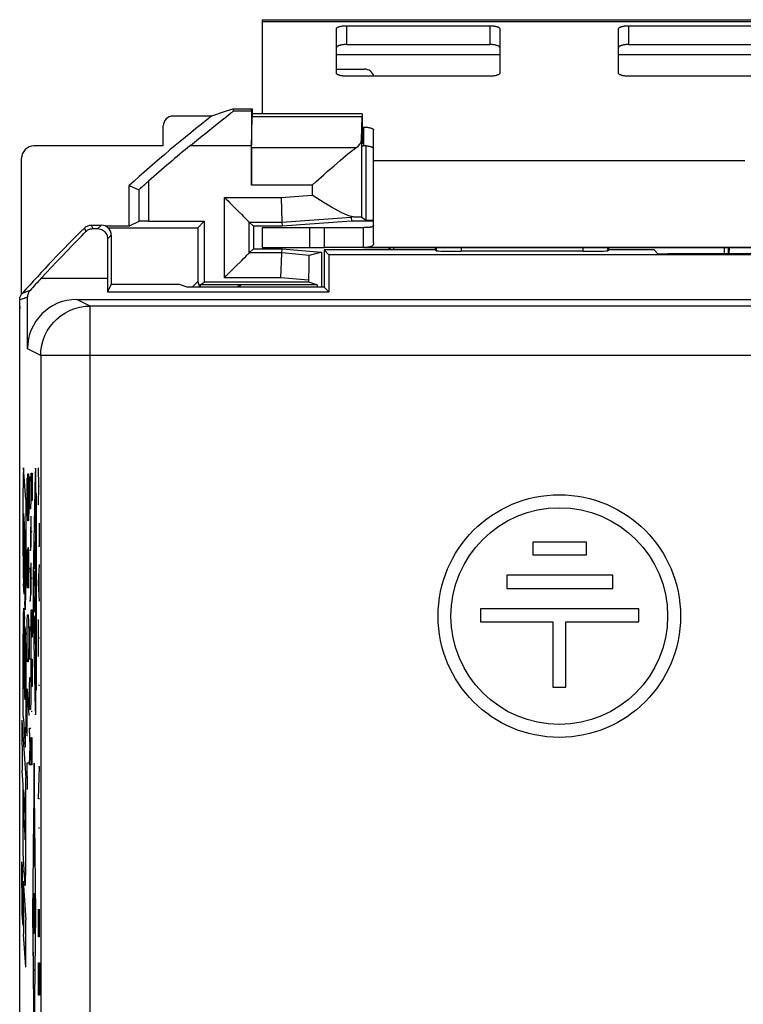
# Model space of a CAD drawing. Units: millimetres. Extents: x -21.9 to 21.9, y -25.1 to 25.1.
# Drawn here: x -21.9 to -7.3, y 5.2 to 25.1 of the extents above; entities that cross this region are included whole.
import ezdxf

# ---------------------------------------------------------------- set-up
doc = ezdxf.new("R2010")
doc.units = ezdxf.units.MM
doc.header["$LTSCALE"] = 16.335
doc.layers.get('0').update_dxf_attribs({"linetype": 'CONTINUOUS'})
for name, color, linetype in [('ASSI', 7, 'CONTINUOUS'), ('CURVE', 7, 'CONTINUOUS'), ('DRAFT', 7, 'CONTINUOUS'), ('RACCORDO', 7, 'CONTINUOUS')]:
    doc.layers.add(name, color=color, linetype=linetype)

msp = doc.modelspace()

# ---------------------------------------------------------------- linework, layer by layer
at = {"color": 7, "linetype": 'CONTINUOUS'}
for p, q in [((-17, 25.05), (-17, 23.15)), ((-17, 25.05), (-5, 25.05)), ((-17.214, 22.459), (-17.204, 23.088)), ((-14.977, 23.148), (-17.202, 23.148)), ((-14.991, 22.628), (-14.98, 23.088)), ((-14.991, 22.628), (-14.991, 21.059)), ((-14.75, 21.35), (-14.75, 22.206)), ((-15.757, 21.916), (-15.685, 21.981)), ((-15.746, 21.352), (-15.991, 21.507)), ((-15.295, 21.106), (-15.347, 21.128)), ((-14.991, 21.059), (-14.9, 21)), ((-17, 20.85), (-17, 20.45)), ((-17, 20.85), (-14.95, 20.85)), ((-15.744, 20.45), (-15.744, 20.85)), ((-17, 20.45), (-15.744, 20.45)), ((-6.267, 20.45), (-15.733, 20.45)), ((-14.434, 20.4), (-14.435, 20.45)), ((-14.418, 20.45), (-14.418, 20.4)), ((-14.339, 20.4), (-14.339, 20.45)), ((-7.661, 20.321), (-7.661, 20.45)), ((-7.582, 20.45), (-7.582, 20.321)), ((-7.565, 20.45), (-7.569, 20.321))]:
    msp.add_line(p, q, dxfattribs=at)
at = {"color": 250, "linetype": 'CONTINUOUS'}
for p, q in [((-17, 25.016), (-5, 25.016)), ((-15.5, 24.35), (-12.2, 24.35)), ((-9.8, 24.35), (-6.5, 24.35)), ((-14.98, 23.088), (-17.204, 23.088)), ((-15.11, 22.459), (-17.214, 22.459)), ((-14.75, 22.206), (-7.25, 22.206)), ((-15.991, 21.707), (-17.217, 21.707)), ((-15.991, 21.707), (-15.991, 21.507)), ((-16.62, 21.462), (-15.991, 21.507)), ((-16.044, 20.85), (-16.044, 20.45)), ((-21.743, 19.446), (-21.9, 19.389)), ((-21.9, -19.389), (-21.9, 19.389)), ((-21.743, 18.4), (-21.743, 19.446)), ((-21.476, 18.266), (-21.743, 18.4)), ((-21.476, 18.266), (-21.476, -18.266))]:
    msp.add_line(p, q, dxfattribs=at)
at = {"color": 7, "linetype": 'CONTINUOUS'}
for points in [[(-15.685, 21.981), (-15.548, 22.1), (-15.485, 22.155), (-15.426, 22.207), (-15.369, 22.255), (-15.317, 22.299), (-15.268, 22.339), (-15.222, 22.376), (-15.181, 22.408), (-15.144, 22.436), (-15.11, 22.459)], [(-15.991, 21.707), (-15.91, 21.779), (-15.757, 21.916)], [(-15.347, 21.128), (-15.403, 21.155), (-15.464, 21.187), (-15.528, 21.222), (-15.597, 21.262), (-15.67, 21.305), (-15.746, 21.352)], [(-15.203, 21.076), (-15.247, 21.088), (-15.295, 21.106)], [(-15.127, 21.062), (-15.138, 21.063), (-15.15, 21.064), (-15.162, 21.066), (-15.175, 21.068), (-15.189, 21.072), (-15.203, 21.076)]]:
    msp.add_lwpolyline(points, dxfattribs=at)
for centre, major_axis, ratio, start_param, end_param in [((-17.202, 22.148), (0, 1), 0.005817, 0.005817, 0.349066), ((-14.977, 22.148), (0, 1), 0.008929, 0.005817, 0.349066), ((-15.991, 22.631), (1, 0), 0.36397, -0.493392, -0.008928), ((-15.991, 21.059), (1, 0), 0.005818, 0.008928, 0.526961)]:
    msp.add_ellipse(centre, major_axis=major_axis, ratio=ratio, start_param=start_param, end_param=end_param, dxfattribs=at)
at = {"layer": 'ASSI', "color": 7, "linetype": 'CONTINUOUS'}
for p, q in [((-14.75, 20.544), (-14.75, 21.35)), ((-20.453, 20.9), (-20.25, 20.9)), ((-20.424, 20.83), (-20.32, 20.83)), ((-20.05, 20.7), (-20.05, 19.71)), ((-14.95, 20.45), (-14.95, 20.85)), ((-15.75, 20.4), (-15.75, 19.65)), ((-15.75, 20.4), (-15.653, 20.303)), ((-13.5, 20.4), (-15.75, 20.4)), ((-15.653, 20.303), (-15.653, 19.553)), ((-4.306, 20.303), (-15.653, 20.303)), ((-14.95, 20.45), (-7.05, 20.45)), ((-13.5, 20.4), (-13.5, 20.45)), ((-13.5, 20.4), (-13.482, 20.382)), ((-10.518, 20.373), (-12.982, 20.373)), ((-10, 20.4), (-10.018, 20.382)), ((-10, 20.45), (-10, 20.4)), ((-9.079, 20.4), (-10, 20.4)), ((-9.079, 20.4), (-9.003, 20.324)), ((8.803, 20.321), (-8.803, 20.321)), ((-21.156, 20.158), (-21.064, 20.256)), ((-20.129, 19.83), (-20.129, 19.553)), ((-20.05, 19.71), (-20.129, 19.553)), ((-20.05, 19.71), (-18.681, 19.71)), ((-18.681, 19.71), (-18.5, 19.65)), ((-21.86, 19.509), (-21.849, 19.522)), ((-20.129, 19.553), (-15.653, 19.553)), ((-15.75, 19.65), (-18.5, 19.65)), ((-15.75, 19.65), (-15.653, 19.553)), ((-21.9, -19.389), (-21.9, 19.389)), ((-21.743, 18.4), (-21.743, 19.446)), ((-20.743, 19.4), (-4.827, 19.4)), ((-3.818, 19.266), (-20.476, 19.266)), ((-11.53, 14.5), (-11.53, 14.239)), ((-10.446, 14.5), (-11.53, 14.5)), ((-10.446, 14.239), (-10.446, 14.5)), ((-11.53, 14.239), (-10.446, 14.239)), ((-12.058, 13.828), (-12.058, 13.563)), ((-9.918, 13.828), (-12.058, 13.828)), ((-9.918, 13.563), (-9.918, 13.828)), ((-12.058, 13.563), (-9.918, 13.563)), ((-12.586, 13.152), (-12.586, 12.887)), ((-9.39, 13.152), (-12.586, 13.152)), ((-9.39, 12.887), (-9.39, 13.152)), ((-12.586, 12.887), (-11.127, 12.887)), ((-11.127, 12.887), (-11.127, 11.566)), ((-10.866, 11.566), (-10.866, 12.887)), ((-10.866, 12.887), (-9.39, 12.887)), ((-11.127, 11.566), (-10.866, 11.566))]:
    msp.add_line(p, q, dxfattribs=at)
at = {"layer": 'ASSI', "color": 250, "linetype": 'CONTINUOUS'}
for p, q in [((-20.453, 20.9), (-20.424, 20.83)), ((-20.25, 20.9), (-20.32, 20.83)), ((-20.593, 20.842), (-20.564, 20.769)), ((-20.05, 20.7), (-20.125, 20.625)), ((-13.482, 20.45), (-13.482, 20.382)), ((-12.982, 20.45), (-12.982, 20.373)), ((-10.518, 20.373), (-10.518, 20.45)), ((-10.018, 20.382), (-10.018, 20.45)), ((-21.463, 19.83), (-20.129, 19.83)), ((-21.726, 19.567), (-21.849, 19.522)), ((-21.691, 19.58), (-21.726, 19.567)), ((-21.812, 19.421), (-21.9, 19.389)), ((-21.743, 19.446), (-21.812, 19.421)), ((-20.476, 19.266), (-20.743, 19.4)), ((-20.476, -19.266), (-20.476, 19.266)), ((-21.476, 18.266), (-21.743, 18.4)), ((-21.476, 18.266), (-21.476, -18.266)), ((-3.509, 18.266), (-21.476, 18.266))]:
    msp.add_line(p, q, dxfattribs=at)
at = {"layer": 'ASSI', "color": 7, "linetype": 'CONTINUOUS'}
for points in [[(-20.593, 20.842), (-20.58, 20.854), (-20.567, 20.864), (-20.552, 20.874), (-20.537, 20.882), (-20.521, 20.888), (-20.504, 20.893), (-20.488, 20.897), (-20.47, 20.899), (-20.453, 20.9)], [(-14.75, 20.902), (-14.75, 20.898), (-14.751, 20.893), (-14.752, 20.889), (-14.754, 20.886), (-14.757, 20.882), (-14.76, 20.878), (-14.764, 20.875), (-14.768, 20.872), (-14.773, 20.869), (-14.779, 20.867), (-14.785, 20.865), (-14.792, 20.862), (-14.8, 20.86), (-14.808, 20.859), (-14.817, 20.857), (-14.827, 20.856), (-14.838, 20.854), (-14.85, 20.853), (-14.863, 20.852), (-14.877, 20.851), (-14.893, 20.851), (-14.911, 20.85), (-14.93, 20.85), (-14.95, 20.85)], [(-21.064, 20.256), (-20.824, 20.504), (-20.757, 20.572), (-20.645, 20.687)], [(-20.645, 20.687), (-20.601, 20.732), (-20.564, 20.769)], [(-20.564, 20.769), (-20.549, 20.782), (-20.535, 20.794), (-20.52, 20.804), (-20.504, 20.812), (-20.488, 20.818), (-20.472, 20.823), (-20.456, 20.827), (-20.44, 20.829), (-20.424, 20.83)], [(-20.32, 20.83), (-20.293, 20.828), (-20.267, 20.822), (-20.243, 20.812), (-20.22, 20.8), (-20.199, 20.785), (-20.181, 20.768), (-20.164, 20.748), (-20.151, 20.727), (-20.14, 20.703), (-20.131, 20.678), (-20.127, 20.652), (-20.125, 20.625)], [(-14.75, 20.544), (-14.75, 20.536), (-14.751, 20.528), (-14.752, 20.521), (-14.754, 20.514), (-14.757, 20.507), (-14.76, 20.501), (-14.764, 20.495), (-14.768, 20.49), (-14.773, 20.485), (-14.779, 20.48), (-14.785, 20.476), (-14.792, 20.472), (-14.8, 20.469), (-14.808, 20.466), (-14.817, 20.463), (-14.827, 20.46), (-14.838, 20.458), (-14.85, 20.456), (-14.863, 20.454), (-14.877, 20.452), (-14.893, 20.451), (-14.911, 20.451), (-14.93, 20.45), (-14.95, 20.45)], [(-21.463, 19.83), (-21.355, 19.944), (-21.156, 20.158)], [(-21.877, 19.482), (-21.869, 19.496), (-21.86, 19.509)], [(-21.691, 19.58), (-21.702, 19.567), (-21.711, 19.554), (-21.719, 19.54), (-21.726, 19.525), (-21.732, 19.51), (-21.737, 19.494), (-21.74, 19.479), (-21.742, 19.463), (-21.743, 19.446)], [(-21.9, 19.389), (-21.899, 19.405), (-21.897, 19.421), (-21.894, 19.437), (-21.89, 19.452), (-21.884, 19.468), (-21.877, 19.482)]]:
    msp.add_lwpolyline(points, dxfattribs=at)
at = {"layer": 'ASSI', "color": 250, "linetype": 'CONTINUOUS'}
msp.add_lwpolyline([(-21.476, 18.266), (-21.47, 18.371), (-21.454, 18.474), (-21.427, 18.575), (-21.389, 18.673), (-21.342, 18.766), (-21.285, 18.854), (-21.219, 18.935), (-21.145, 19.01), (-21.063, 19.075), (-20.976, 19.132), (-20.882, 19.18), (-20.785, 19.217), (-20.684, 19.245), (-20.58, 19.261), (-20.476, 19.266)], dxfattribs=at)
at = {"layer": 'ASSI', "color": 7, "linetype": 'CONTINUOUS'}
for radius in [2.45, 2.189]:
    msp.add_circle((-10.997, 13.004), radius, dxfattribs=at)
for radius, start, end in [(29.3, 134.6559, 138.2196), (29.221, 137.2644, 137.9285)]:
    msp.add_arc((0, 0), radius, start, end, dxfattribs=at)
for centre, major_axis, ratio, start_param, end_param in [((-20.25, 20.7), (0.141, 0.141), 0.999924, -0.78536, 0.78536), ((-20.12, 19.83), (0, 1), 0.008727, 0.652202, 1.570796), ((-12.982, 20.382), (0.5, 0), 0.017455, -3.124139, -1.570796), ((-10.518, 20.382), (0.5, 0), 0.017455, -1.570796, -0.017453), ((-8.803, 20.324), (0.2, 0), 0.017455, -3.124139, -1.570796), ((-20.743, 18.4), (0.895, -0.447), 0.99981, 2.03449, 3.605134)]:
    msp.add_ellipse(centre, major_axis=major_axis, ratio=ratio, start_param=start_param, end_param=end_param, dxfattribs=at)
at = {"layer": 'CURVE', "color": 250, "linetype": 'CONTINUOUS'}
for p, q in [((-21.778, 15.36), (-21.821, 16)), ((-21.511, 15.625), (-21.521, 15.996)), ((-21.752, 15.607), (-21.747, 15.788)), ((-21.747, 15.788), (-21.74, 15.788)), ((-21.74, 15.788), (-21.737, 15.607)), ((-21.737, 15.607), (-21.733, 15.879)), ((-21.733, 15.879), (-21.723, 15.879)), ((-21.723, 15.879), (-21.718, 15.607)), ((-21.699, 15.633), (-21.696, 15.819)), ((-21.696, 15.819), (-21.68, 15.819)), ((-21.68, 15.819), (-21.677, 15.633)), ((-21.668, 15.735), (-21.665, 15.893)), ((-21.668, 15.499), (-21.668, 15.735)), ((-21.665, 15.893), (-21.648, 15.893)), ((-21.648, 15.893), (-21.645, 15.735)), ((-21.645, 15.735), (-21.645, 15.499)), ((-21.586, 15.887), (-21.626, 13.827)), ((-21.83, 14.211), (-21.83, 15.596)), ((-21.752, 15.2), (-21.752, 15.607)), ((-21.737, 15.2), (-21.737, 15.607)), ((-21.718, 15.607), (-21.718, 15.2)), ((-21.699, 15.355), (-21.699, 15.633)), ((-21.677, 15.633), (-21.677, 15.355)), ((-21.573, 11.44), (-21.573, 15.56)), ((-21.521, 15.253), (-21.511, 15.625)), ((-21.511, 15.625), (-21.499, 15.625)), ((-21.778, 15.36), (-21.778, 13.611)), ((-21.696, 15.169), (-21.699, 15.355)), ((-21.677, 15.355), (-21.68, 15.169)), ((-21.665, 15.341), (-21.668, 15.499)), ((-21.648, 15.341), (-21.665, 15.341)), ((-21.645, 15.499), (-21.648, 15.341)), ((-21.559, 15.483), (-21.573, 15.483)), ((-21.559, 11.517), (-21.559, 15.483)), ((-21.747, 15.019), (-21.752, 15.2)), ((-21.737, 15.2), (-21.74, 15.019)), ((-21.733, 14.929), (-21.737, 15.2)), ((-21.718, 15.2), (-21.723, 14.929)), ((-21.68, 15.169), (-21.696, 15.169)), ((-21.825, 15.073), (-21.81, 14.859)), ((-21.825, 15.035), (-21.825, 14.922)), ((-21.825, 14.922), (-21.825, 14.807)), ((-21.74, 15.019), (-21.747, 15.019)), ((-21.723, 14.929), (-21.733, 14.929)), ((-21.668, 14.394), (-21.668, 15.025)), ((-21.825, 14.807), (-21.824, 14.704)), ((-21.81, 14.859), (-21.799, 13.299)), ((-21.803, 14.755), (-21.783, 14.449)), ((-21.803, 14.755), (-21.8, 14.253)), ((-21.677, 14.333), (-21.677, 14.798)), ((-21.499, 14.418), (-21.499, 14.882)), ((-21.824, 14.704), (-21.823, 14.658)), ((-21.823, 14.658), (-21.823, 14.633)), ((-21.823, 14.633), (-21.822, 14.615)), ((-21.822, 14.615), (-21.822, 14.603)), ((-21.822, 14.603), (-21.821, 14.592)), ((-21.821, 14.592), (-21.821, 14.582)), ((-21.821, 14.582), (-21.821, 14.573)), ((-21.821, 14.573), (-21.819, 14.535)), ((-21.819, 14.535), (-21.818, 14.526)), ((-21.818, 14.526), (-21.818, 14.516)), ((-21.645, 14.709), (-21.668, 14.709)), ((-21.818, 14.516), (-21.818, 14.506)), ((-21.818, 14.506), (-21.817, 14.496)), ((-21.817, 14.496), (-21.817, 14.476)), ((-21.817, 14.476), (-21.816, 14.446)), ((-21.816, 14.446), (-21.816, 14.41)), ((-21.809, 13.448), (-21.816, 14.41)), ((-21.747, 14.34), (-21.752, 14.114)), ((-21.74, 14.34), (-21.747, 14.34)), ((-21.737, 14.114), (-21.74, 14.34)), ((-21.733, 14.386), (-21.737, 14.114)), ((-21.721, 14.386), (-21.733, 14.386)), ((-21.718, 14.25), (-21.721, 14.386)), ((-21.699, 14.333), (-21.677, 14.333)), ((-21.597, 13.954), (-21.597, 14.511)), ((-21.589, 14.345), (-21.589, 13.954)), ((-21.582, 14.511), (-21.582, 13.954)), ((-21.521, 14.418), (-21.499, 14.418)), ((-21.8, 14.253), (-21.79, 14.114)), ((-21.718, 13.571), (-21.718, 14.25)), ((-21.752, 14.114), (-21.752, 13.571)), ((-21.737, 14.114), (-21.737, 13.843)), ((-21.68, 13.962), (-21.699, 13.962)), ((-21.677, 13.776), (-21.68, 13.962)), ((-21.668, 13.447), (-21.668, 14.078)), ((-21.582, 13.954), (-21.597, 13.954)), ((-21.521, 13.675), (-21.499, 14.046)), ((-21.505, 13.427), (-21.505, 13.922)), ((-21.677, 13.498), (-21.677, 13.776)), ((-21.645, 13.762), (-21.668, 13.762)), ((-21.61, 13.92), (-21.595, 13.5)), ((-21.809, 13.448), (-21.823, 13.658)), ((-21.499, 13.303), (-21.521, 13.675)), ((-21.68, 13.312), (-21.677, 13.498)), ((-21.595, 13.5), (-21.61, 13.08)), ((-21.819, 13.148), (-21.805, 12.941)), ((-21.788, 13.146), (-21.799, 13.299)), ((-21.699, 13.312), (-21.68, 13.312)), ((-21.668, 12.973), (-21.665, 13.131)), ((-21.665, 13.131), (-21.648, 13.131)), ((-21.648, 13.131), (-21.645, 12.973)), ((-21.626, 13.173), (-21.586, 11.113)), ((-21.793, 11.353), (-21.805, 12.941)), ((-21.747, 12.893), (-21.742, 13.029)), ((-21.742, 13.029), (-21.728, 13.029)), ((-21.728, 13.029), (-21.723, 12.893)), ((-21.668, 12.736), (-21.668, 12.973)), ((-21.645, 12.973), (-21.645, 12.736)), ((-21.593, 13.006), (-21.585, 13.006)), ((-21.521, 12.189), (-21.521, 12.932)), ((-21.795, 12.792), (-21.784, 12.633)), ((-21.795, 12.792), (-21.787, 11.747)), ((-21.752, 12.621), (-21.747, 12.893)), ((-21.723, 12.893), (-21.718, 12.621)), ((-21.699, 12.6), (-21.696, 12.786)), ((-21.696, 12.786), (-21.68, 12.786)), ((-21.68, 12.786), (-21.677, 12.6)), ((-21.665, 12.578), (-21.668, 12.736)), ((-21.645, 12.736), (-21.648, 12.578)), ((-21.597, 12.448), (-21.597, 12.805)), ((-21.582, 12.805), (-21.582, 12.448)), ((-21.83, 11.463), (-21.83, 12.641)), ((-21.752, 12.486), (-21.752, 12.621)), ((-21.718, 12.621), (-21.718, 12.486)), ((-21.699, 12.136), (-21.699, 12.6)), ((-21.677, 12.6), (-21.677, 12.136)), ((-21.648, 12.578), (-21.665, 12.578)), ((-21.499, 12.56), (-21.521, 12.56)), ((-21.747, 12.214), (-21.752, 12.486)), ((-21.718, 12.486), (-21.723, 12.214)), ((-21.582, 12.448), (-21.597, 12.448)), ((-21.825, 12.29), (-21.805, 11.992)), ((-21.778, 12.253), (-21.778, 10.762)), ((-21.742, 12.079), (-21.747, 12.214)), ((-21.723, 12.214), (-21.728, 12.079)), ((-21.677, 12.136), (-21.699, 12.136)), ((-21.805, 11.992), (-21.801, 11.48)), ((-21.728, 12.079), (-21.742, 12.079)), ((-21.668, 11.973), (-21.665, 12.131)), ((-21.668, 11.579), (-21.668, 11.973)), ((-21.665, 12.131), (-21.648, 12.131)), ((-21.648, 12.131), (-21.645, 11.973)), ((-21.645, 11.973), (-21.645, 11.579)), ((-21.821, 11.784), (-21.801, 11.48)), ((-21.786, 11.739), (-21.787, 11.742)), ((-21.786, 11.737), (-21.786, 11.739)), ((-21.786, 11.735), (-21.786, 11.737)), ((-21.786, 11.733), (-21.786, 11.735)), ((-21.699, 11.579), (-21.696, 11.764)), ((-21.696, 11.764), (-21.68, 11.764)), ((-21.68, 11.764), (-21.677, 11.579)), ((-21.786, 11.731), (-21.786, 11.733)), ((-21.786, 11.73), (-21.786, 11.731)), ((-21.785, 11.718), (-21.785, 11.721)), ((-21.785, 11.716), (-21.785, 11.718)), ((-21.785, 11.714), (-21.785, 11.716)), ((-21.784, 11.711), (-21.785, 11.714)), ((-21.784, 11.707), (-21.784, 11.711)), ((-21.784, 11.704), (-21.784, 11.707)), ((-21.784, 11.699), (-21.784, 11.704)), ((-21.784, 11.692), (-21.784, 11.699)), ((-21.784, 11.682), (-21.784, 11.692)), ((-21.783, 11.668), (-21.784, 11.682)), ((-21.784, 11.471), (-21.783, 11.551)), ((-21.783, 11.64), (-21.783, 11.668)), ((-21.783, 11.608), (-21.783, 11.64)), ((-21.783, 11.583), (-21.783, 11.608)), ((-21.783, 11.551), (-21.783, 11.583)), ((-21.752, 11.536), (-21.718, 10.993)), ((-21.752, 10.586), (-21.752, 11.536)), ((-21.699, 11.3), (-21.699, 11.579)), ((-21.677, 11.579), (-21.677, 11.3)), ((-21.645, 11.579), (-21.668, 11.579)), ((-21.499, 11.601), (-21.521, 11.601)), ((-21.829, 11.227), (-21.83, 11.463)), ((-21.792, 11.339), (-21.792, 11.332)), ((-21.786, 11.394), (-21.785, 11.421)), ((-21.786, 11.376), (-21.786, 11.394)), ((-21.786, 11.365), (-21.786, 11.376)), ((-21.785, 11.421), (-21.784, 11.471)), ((-21.573, 11.517), (-21.559, 11.517)), ((-21.828, 11.084), (-21.829, 11.227)), ((-21.696, 11.114), (-21.699, 11.3)), ((-21.677, 11.3), (-21.68, 11.114)), ((-21.827, 11.021), (-21.828, 11.084)), ((-21.827, 10.985), (-21.827, 11.021)), ((-21.826, 10.96), (-21.827, 10.985)), ((-21.826, 10.942), (-21.826, 10.96)), ((-21.825, 10.932), (-21.826, 10.942)), ((-21.68, 11.114), (-21.696, 11.114)), ((-21.645, 11.079), (-21.668, 11.079)), ((-21.856, 10.905), (-21.778, 9.737)), ((-21.856, 10.905), (-21.849, 9.882)), ((-21.825, 10.932), (-21.787, 10.354)), ((-21.686, 10.371), (-21.699, 10.743)), ((-21.699, 10.743), (-21.677, 10.743)), ((-21.745, 10.586), (-21.752, 10.586)), ((-21.668, 10.395), (-21.665, 10.553)), ((-21.665, 10.553), (-21.658, 10.553)), ((-21.658, 10.553), (-21.655, 10.395)), ((-21.655, 10.237), (-21.645, 10.553)), ((-21.699, 10), (-21.686, 10.371)), ((-21.668, 10), (-21.668, 10.395)), ((-21.655, 10.395), (-21.655, 10)), ((-21.742, 9.5), (-21.752, 10.043)), ((-21.752, 10.043), (-21.718, 10.043)), ((-21.677, 10), (-21.699, 10)), ((-21.645, 10), (-21.668, 10)), ((-21.609, 10.036), (-21.64, 7)), ((-21.577, 7), (-21.609, 10.036)), ((-21.521, 9.31), (-21.499, 9.96)), ((-21.499, 9.96), (-21.521, 9.96)), ((-21.83, 9.596), (-21.849, 9.882)), ((-21.83, 8.735), (-21.83, 9.596)), ((-21.778, 7.984), (-21.778, 9.737)), ((-21.825, 9.497), (-21.783, 8.882)), ((-21.499, 9.31), (-21.521, 9.31)), ((-21.822, 8.975), (-21.789, 8.484)), ((-21.829, 8.431), (-21.83, 8.735)), ((-21.618, 7.959), (-21.618, 8.598)), ((-21.599, 8.598), (-21.599, 7.959)), ((-21.499, 8.722), (-21.521, 8.722)), ((-21.828, 8.302), (-21.829, 8.431)), ((-21.609, 7.959), (-21.609, 8.353)), ((-21.828, 8.23), (-21.828, 8.302)), ((-21.827, 8.177), (-21.828, 8.23)), ((-21.826, 8.14), (-21.827, 8.177)), ((-21.856, 8.04), (-21.841, 7.808)), ((-21.848, 6.991), (-21.856, 8.04)), ((-21.825, 8.115), (-21.826, 8.14)), ((-21.825, 8.1), (-21.825, 8.115)), ((-21.789, 7.565), (-21.825, 8.1)), ((-21.599, 7.959), (-21.618, 7.959)), ((-21.833, 6.756), (-21.841, 7.808)), ((-21.83, 7.65), (-21.778, 6.872)), ((-21.83, 7.65), (-21.822, 6.582)), ((-21.605, 7.263), (-21.612, 6.737)), ((-21.833, 6.756), (-21.848, 6.991)), ((-21.64, 7), (-21.609, 3.964)), ((-21.609, 3.964), (-21.577, 7)), ((-21.521, 6.525), (-21.521, 7.082)), ((-21.499, 6.525), (-21.499, 7.082)), ((-21.778, 5.915), (-21.778, 6.872)), ((-21.511, 6.896), (-21.511, 6.525)), ((-21.778, 5.915), (-21.822, 6.582)), ((-21.499, 6.525), (-21.521, 6.525)), ((-21.618, 5.472), (-21.618, 6.217)), ((-21.521, 5.813), (-21.518, 5.999)), ((-21.518, 5.999), (-21.502, 5.999)), ((-21.502, 5.999), (-21.499, 5.813)), ((-21.599, 5.844), (-21.618, 5.844)), ((-21.521, 5.349), (-21.521, 5.813)), ((-21.499, 5.813), (-21.499, 5.349)), ((-21.499, 5.349), (-21.521, 5.349))]:
    msp.add_line(p, q, dxfattribs=at)
for points in [[(-21.825, 15.073), (-21.825, 15.06), (-21.825, 15.035)], [(-21.787, 11.742), (-21.787, 11.745), (-21.787, 11.747)], [(-21.785, 11.721), (-21.785, 11.722), (-21.785, 11.723), (-21.785, 11.724), (-21.786, 11.73)], [(-21.793, 11.353), (-21.793, 11.348), (-21.792, 11.339)], [(-21.792, 11.332), (-21.792, 11.329), (-21.792, 11.326), (-21.792, 11.324), (-21.791, 11.321), (-21.791, 11.32), (-21.791, 11.318), (-21.791, 11.317), (-21.791, 11.316), (-21.791, 11.315), (-21.79, 11.315), (-21.79, 11.315), (-21.79, 11.315), (-21.79, 11.316), (-21.79, 11.316), (-21.79, 11.317), (-21.789, 11.319), (-21.789, 11.321), (-21.789, 11.323), (-21.789, 11.325), (-21.789, 11.328), (-21.788, 11.33), (-21.788, 11.333), (-21.788, 11.336), (-21.788, 11.339), (-21.787, 11.342), (-21.787, 11.346), (-21.787, 11.35), (-21.787, 11.355), (-21.786, 11.365)]]:
    msp.add_lwpolyline(points, dxfattribs=at)
for centre, major_axis, start_param, end_param in [((-21.82, 15.377), (0, 0.625), 0.084368, 1.212621), ((-21.58, 15.56), (0, 0.437), -1.570796, 0.725797), ((-21.79, 14.522), (0, 0.408), -3.198181, -1.74978), ((-21.82, 14.211), (0, 0.573), -4.712389, -3.39563), ((-21.621, 13.5), (0, 0.437), 0.725797, 2.415796), ((-21.786, 13.611), (0, 0.48), -3.395629, -1.570796), ((-21.821, 12.641), (0, 0.524), -0.259269, 1.570796), ((-21.593, 12.805), (0, 0.201), 0, 1.570796), ((-21.585, 12.805), (0, 0.201), -1.570796, 0), ((-21.787, 12.104), (0, 0.56), -1.301604, -0.331514), ((-21.817, 12.166), (0, 0.443), 1.286264, 2.612693), ((-21.58, 11.44), (0, 0.437), -3.86739, -1.570796), ((-21.788, 10.937), (0, 0.587), -3.035319, -1.874414), ((-21.817, 9.336), (0, 0.454), 1.208536, 2.490689), ((-21.79, 8.847), (0, 0.365), -3.041346, -1.475349), ((-21.787, 8.109), (0, 0.55), -3.290349, -1.798587), ((-21.618, 7), (0, 0.405), 0, 4.004906), ((-21.599, 7), (0, 0.405), -3.141593, 0.863313)]:
    msp.add_ellipse(centre, major_axis=major_axis, ratio=0.017455, start_param=start_param, end_param=end_param, dxfattribs=at)
at = {"layer": 'DRAFT', "color": 7, "linetype": 'CONTINUOUS'}
for p, q in [((-18.018, 23.105), (-17.781, 23.186)), ((-17.781, 23.186), (-17.591, 23.25)), ((-17.4, 23.25), (-17.2, 23.25)), ((-17.213, 23.211), (-17.2, 23.25)), ((-17.2, 23.25), (-17.2, 23.15)), ((-14.974, 22.744), (-14.974, 23.15)), ((-17.217, 21.707), (-17.217, 22.511)), ((-14.9, 21), (-14.9, 22.5)), ((-19.688, 20.881), (-19.688, 21.7)), ((-18.171, 20.979), (-18.302, 20.848)), ((-18.171, 20.979), (-18.171, 19.75)), ((-15.199, 20.978), (-16.599, 20.878)), ((-14.75, 20.978), (-15.199, 20.978)), ((-14.9, 21), (-14.75, 21)), ((-19.688, 20.881), (-20.166, 20.881)), ((-20.116, 20.848), (-18.302, 20.848)), ((-18.302, 20.848), (-18.302, 19.763)), ((-17.178, 20.878), (-17.178, 20.422)), ((-16.599, 20.878), (-17.178, 20.878)), ((-17.178, 20.422), (-16.599, 20.422)), ((-16.599, 20.422), (-15.8, 20.352)), ((-15.8, 20.352), (-15.8, 19.65)), ((-18.302, 19.763), (-18.416, 19.65)), ((-18.302, 19.763), (-18.267, 19.65)), ((-18.25, 19.698), (-18.171, 19.75)), ((-18.25, 19.698), (-18.25, 19.65)), ((-17.459, 19.698), (-18.25, 19.698)), ((-16.062, 19.75), (-18.171, 19.75)), ((-17.507, 19.65), (-17.459, 19.698)), ((-17.428, 19.692), (-17.459, 19.698)), ((-15.887, 19.692), (-17.428, 19.692)), ((-15.887, 19.692), (-16.062, 19.75))]:
    msp.add_line(p, q, dxfattribs=at)
at = {"layer": 'DRAFT', "color": 250, "linetype": 'CONTINUOUS'}
for p, q in [((-17.578, 23.211), (-17.213, 23.211)), ((-18.447, 22.511), (-17.217, 22.511))]:
    msp.add_line(p, q, dxfattribs=at)
at = {"layer": 'DRAFT', "color": 7, "linetype": 'CONTINUOUS'}
msp.add_arc((0, 0), 29.3, 127.9479, 132.2162, dxfattribs=at)
for centre, major_axis, start_param in [((-17.213, 22.511), (0, 0.7), 0.017453), ((-17.212, 21.707), (0, 0.8), 0.349066)]:
    msp.add_ellipse(centre, major_axis=major_axis, ratio=0.005817, start_param=start_param, end_param=1.570796, dxfattribs=at)
at = {"layer": 'RACCORDO', "color": 7, "linetype": 'CONTINUOUS'}
for p, q in [((-15.5, 23.97), (-15.5, 24.866)), ((-15.3, 24.928), (-12.4, 24.928)), ((-12.2, 24.866), (-12.2, 23.97)), ((-9.8, 23.97), (-9.8, 24.866)), ((-9.6, 24.928), (-6.7, 24.928)), ((-15.3, 24.548), (-12.4, 24.548)), ((-9.6, 24.548), (-6.7, 24.548)), ((-15.5, 24.05), (-14.933, 24.05)), ((-12.4, 23.908), (-15.3, 23.908)), ((-6.7, 23.908), (-9.6, 23.908)), ((-18.8, 23.105), (-18.018, 23.105)), ((-17.591, 23.25), (-17.578, 23.211)), ((-17.591, 23.25), (-17.4, 23.25)), ((-19, 22.5), (-19, 22.905)), ((-14.974, 22.881), (-14.95, 22.881)), ((-18.212, 22.703), (-18.14, 22.761)), ((-14.75, 22.206), (-14.75, 22.819)), ((-19, 22.5), (-21.612, 22.5)), ((-14.991, 22.501), (-14.95, 22.501)), ((-21.862, 19.506), (-21.862, 22.25)), ((-19.688, 21.7), (-19.495, 21.615)), ((-16.62, 21.462), (-16.602, 20.967)), ((-17.476, 21.176), (-17.412, 21.112)), ((-19.495, 20.977), (-19.688, 20.881)), ((-19.296, 20.979), (-18.171, 20.979)), ((-17.262, 20.338), (-17.262, 20.962)), ((-17.262, 20.962), (-17.178, 20.878)), ((-17.262, 20.962), (-16.602, 20.962)), ((-16.602, 20.962), (-15.202, 21.062)), ((-16.602, 20.967), (-16.602, 20.962)), ((-16.602, 20.962), (-16.599, 20.878)), ((-15.202, 21.062), (-15.199, 20.978)), ((-17.262, 20.338), (-17.178, 20.422)), ((-16.603, 20.338), (-17.262, 20.338)), ((-16.625, 19.838), (-16.603, 20.333)), ((-16.603, 20.338), (-16.599, 20.422)), ((-16.603, 20.333), (-16.603, 20.338)), ((-16.053, 20.29), (-16.603, 20.338)), ((-15.8, 20.352), (-16.053, 20.29)), ((-17.545, 20.055), (-17.412, 20.188)), ((-17.727, 19.874), (-17.545, 20.055)), ((-17.762, 19.838), (-17.727, 19.874)), ((-17.469, 19.65), (-17.428, 19.692)), ((-16.062, 19.789), (-16.062, 19.75)), ((-15.887, 19.692), (-15.887, 19.65)), ((-21.898, 19.257), (-21.9, 19.216)), ((-21.9, -19.216), (-21.9, 19.216))]:
    msp.add_line(p, q, dxfattribs=at)
at = {"layer": 'RACCORDO', "color": 250, "linetype": 'CONTINUOUS'}
for p, q in [((-15.3, 24.928), (-15.3, 24.548)), ((-12.4, 24.928), (-12.4, 24.548)), ((-9.6, 24.928), (-9.6, 24.548)), ((-14.95, 22.881), (-14.95, 22.501)), ((-19.296, 21.789), (-19.296, 20.979)), ((-19.495, 21.615), (-19.495, 20.977)), ((-17.762, 19.838), (-17.762, 21.462)), ((-17.762, 21.462), (-16.62, 21.462)), ((-16.625, 19.838), (-17.762, 19.838)), ((-16.062, 19.789), (-16.625, 19.838))]:
    msp.add_line(p, q, dxfattribs=at)
at = {"layer": 'RACCORDO', "color": 7, "linetype": 'CONTINUOUS'}
for points in [[(-15.5, 24.866), (-15.5, 24.87), (-15.498, 24.874), (-15.496, 24.878), (-15.493, 24.882), (-15.489, 24.886), (-15.485, 24.89), (-15.479, 24.894), (-15.473, 24.897), (-15.466, 24.901), (-15.459, 24.904), (-15.45, 24.907), (-15.441, 24.91), (-15.432, 24.913), (-15.422, 24.915), (-15.411, 24.918), (-15.4, 24.92), (-15.388, 24.922), (-15.377, 24.923), (-15.364, 24.925), (-15.352, 24.926), (-15.339, 24.927), (-15.326, 24.928), (-15.313, 24.928), (-15.3, 24.928)], [(-12.4, 24.928), (-12.387, 24.928), (-12.374, 24.928), (-12.361, 24.927), (-12.348, 24.926), (-12.336, 24.925), (-12.323, 24.923), (-12.312, 24.922), (-12.3, 24.92), (-12.289, 24.918), (-12.278, 24.915), (-12.268, 24.913), (-12.259, 24.91), (-12.25, 24.907), (-12.241, 24.904), (-12.234, 24.901), (-12.227, 24.897), (-12.221, 24.894), (-12.215, 24.89), (-12.211, 24.886), (-12.207, 24.882), (-12.204, 24.878), (-12.202, 24.874), (-12.2, 24.87), (-12.2, 24.866)], [(-9.8, 24.866), (-9.8, 24.87), (-9.798, 24.874), (-9.796, 24.878), (-9.793, 24.882), (-9.789, 24.886), (-9.785, 24.89), (-9.779, 24.894), (-9.773, 24.897), (-9.766, 24.901), (-9.759, 24.904), (-9.75, 24.907), (-9.741, 24.91), (-9.732, 24.913), (-9.722, 24.915), (-9.711, 24.918), (-9.7, 24.92), (-9.688, 24.922), (-9.677, 24.923), (-9.664, 24.925), (-9.652, 24.926), (-9.639, 24.927), (-9.626, 24.928), (-9.613, 24.928), (-9.6, 24.928)], [(-15.3, 24.548), (-15.313, 24.548), (-15.326, 24.547), (-15.339, 24.547), (-15.352, 24.546), (-15.364, 24.544), (-15.377, 24.543), (-15.388, 24.541), (-15.4, 24.539), (-15.411, 24.537), (-15.422, 24.535), (-15.432, 24.532), (-15.441, 24.53), (-15.45, 24.527), (-15.459, 24.524), (-15.466, 24.52), (-15.473, 24.517), (-15.479, 24.513), (-15.485, 24.51), (-15.489, 24.506), (-15.493, 24.502), (-15.496, 24.498), (-15.498, 24.494), (-15.5, 24.49), (-15.5, 24.486)], [(-12.2, 24.486), (-12.2, 24.49), (-12.202, 24.494), (-12.204, 24.498), (-12.207, 24.502), (-12.211, 24.506), (-12.215, 24.51), (-12.221, 24.513), (-12.227, 24.517), (-12.234, 24.52), (-12.241, 24.524), (-12.25, 24.527), (-12.259, 24.53), (-12.268, 24.532), (-12.278, 24.535), (-12.289, 24.537), (-12.3, 24.539), (-12.312, 24.541), (-12.323, 24.543), (-12.336, 24.544), (-12.348, 24.546), (-12.361, 24.547), (-12.374, 24.547), (-12.387, 24.548), (-12.4, 24.548)], [(-9.6, 24.548), (-9.613, 24.548), (-9.626, 24.547), (-9.639, 24.547), (-9.652, 24.546), (-9.664, 24.544), (-9.677, 24.543), (-9.688, 24.541), (-9.7, 24.539), (-9.711, 24.537), (-9.722, 24.535), (-9.732, 24.532), (-9.741, 24.53), (-9.75, 24.527), (-9.759, 24.524), (-9.766, 24.52), (-9.773, 24.517), (-9.779, 24.513), (-9.785, 24.51), (-9.789, 24.506), (-9.793, 24.502), (-9.796, 24.498), (-9.798, 24.494), (-9.8, 24.49), (-9.8, 24.486)], [(-15.3, 23.908), (-15.313, 23.909), (-15.326, 23.909), (-15.339, 23.91), (-15.352, 23.911), (-15.364, 23.912), (-15.377, 23.913), (-15.388, 23.915), (-15.4, 23.917), (-15.411, 23.919), (-15.422, 23.921), (-15.432, 23.924), (-15.441, 23.927), (-15.45, 23.929), (-15.459, 23.933), (-15.466, 23.936), (-15.473, 23.939), (-15.479, 23.943), (-15.485, 23.947), (-15.489, 23.95), (-15.493, 23.954), (-15.496, 23.958), (-15.498, 23.962), (-15.5, 23.966), (-15.5, 23.97)], [(-12.2, 23.97), (-12.2, 23.966), (-12.202, 23.962), (-12.204, 23.958), (-12.207, 23.954), (-12.211, 23.95), (-12.215, 23.947), (-12.221, 23.943), (-12.227, 23.939), (-12.234, 23.936), (-12.241, 23.933), (-12.25, 23.929), (-12.259, 23.927), (-12.268, 23.924), (-12.278, 23.921), (-12.289, 23.919), (-12.3, 23.917), (-12.312, 23.915), (-12.323, 23.913), (-12.336, 23.912), (-12.348, 23.911), (-12.361, 23.91), (-12.374, 23.909), (-12.387, 23.909), (-12.4, 23.908)], [(-9.6, 23.908), (-9.613, 23.909), (-9.626, 23.909), (-9.639, 23.91), (-9.652, 23.911), (-9.664, 23.912), (-9.677, 23.913), (-9.688, 23.915), (-9.7, 23.917), (-9.711, 23.919), (-9.722, 23.921), (-9.732, 23.924), (-9.741, 23.927), (-9.75, 23.929), (-9.759, 23.933), (-9.766, 23.936), (-9.773, 23.939), (-9.779, 23.943), (-9.785, 23.947), (-9.789, 23.95), (-9.793, 23.954), (-9.796, 23.958), (-9.798, 23.962), (-9.8, 23.966), (-9.8, 23.97)], [(-17.781, 23.047), (-17.736, 23.083), (-17.631, 23.167)], [(-17.631, 23.167), (-17.608, 23.185), (-17.591, 23.199), (-17.582, 23.208), (-17.578, 23.211)], [(-18.14, 22.761), (-17.944, 22.918), (-17.781, 23.047)], [(-14.95, 22.881), (-14.937, 22.881), (-14.924, 22.881), (-14.911, 22.88), (-14.898, 22.879), (-14.886, 22.878), (-14.873, 22.876), (-14.862, 22.875), (-14.85, 22.873), (-14.839, 22.871), (-14.828, 22.868), (-14.818, 22.866), (-14.809, 22.863), (-14.8, 22.86), (-14.791, 22.857), (-14.784, 22.854), (-14.777, 22.85), (-14.771, 22.847), (-14.765, 22.843), (-14.761, 22.839), (-14.757, 22.835), (-14.754, 22.831), (-14.752, 22.827), (-14.75, 22.823), (-14.75, 22.819)], [(-18.447, 22.511), (-18.366, 22.577), (-18.212, 22.703)], [(-14.75, 22.439), (-14.75, 22.443), (-14.752, 22.447), (-14.754, 22.451), (-14.757, 22.455), (-14.761, 22.459), (-14.765, 22.463), (-14.771, 22.466), (-14.777, 22.47), (-14.784, 22.473), (-14.791, 22.477), (-14.8, 22.48), (-14.809, 22.483), (-14.818, 22.485), (-14.828, 22.488), (-14.839, 22.49), (-14.85, 22.492), (-14.862, 22.494), (-14.873, 22.496), (-14.886, 22.497), (-14.898, 22.499), (-14.911, 22.5), (-14.924, 22.5), (-14.937, 22.501), (-14.95, 22.501)], [(-19.495, 21.615), (-19.493, 21.616), (-19.488, 21.62), (-19.479, 21.627), (-19.468, 21.638), (-19.453, 21.65), (-19.436, 21.665), (-19.417, 21.682), (-19.396, 21.701), (-19.373, 21.721), (-19.348, 21.742), (-19.322, 21.765), (-19.296, 21.789)], [(-17.762, 21.462), (-17.726, 21.427), (-17.69, 21.39), (-17.654, 21.354)], [(-17.654, 21.354), (-17.545, 21.245), (-17.476, 21.176)], [(-17.412, 21.112), (-17.382, 21.082), (-17.355, 21.055), (-17.33, 21.03), (-17.308, 21.008), (-17.289, 20.989), (-17.276, 20.975), (-17.267, 20.966), (-17.262, 20.962)], [(-17.33, 20.27), (-17.308, 20.292), (-17.289, 20.311), (-17.275, 20.324), (-17.266, 20.333), (-17.262, 20.338)], [(-17.412, 20.188), (-17.382, 20.218), (-17.33, 20.27)]]:
    msp.add_lwpolyline(points, dxfattribs=at)
for centre, radius, start, end in [((-14.933, 23.85), 0.2, 16.9854, 90), ((0, 0), 29.105, 129.3334, 131.5271)]:
    msp.add_arc(centre, radius, start, end, dxfattribs=at)
for centre, major_axis, ratio, start_param, end_param in [((-18.8, 22.905), (0.141, -0.141), 0.999695, 2.356347, 3.926839), ((-14.972, 22.744), (0, 0.2), 0.008929, -4.712389, -3.145083), ((-21.612, 22.25), (0.177, -0.177), 0.999695, 2.356347, 3.926839), ((-19.296, 20.977), (0.2, 0), 0.008727, 1.570796, 3.124139), ((-16.053, 19.788), (0, 0.502), 0.017389, 0.004296, 1.569275)]:
    msp.add_ellipse(centre, major_axis=major_axis, ratio=ratio, start_param=start_param, end_param=end_param, dxfattribs=at)

doc.saveas('drawing.dxf')
